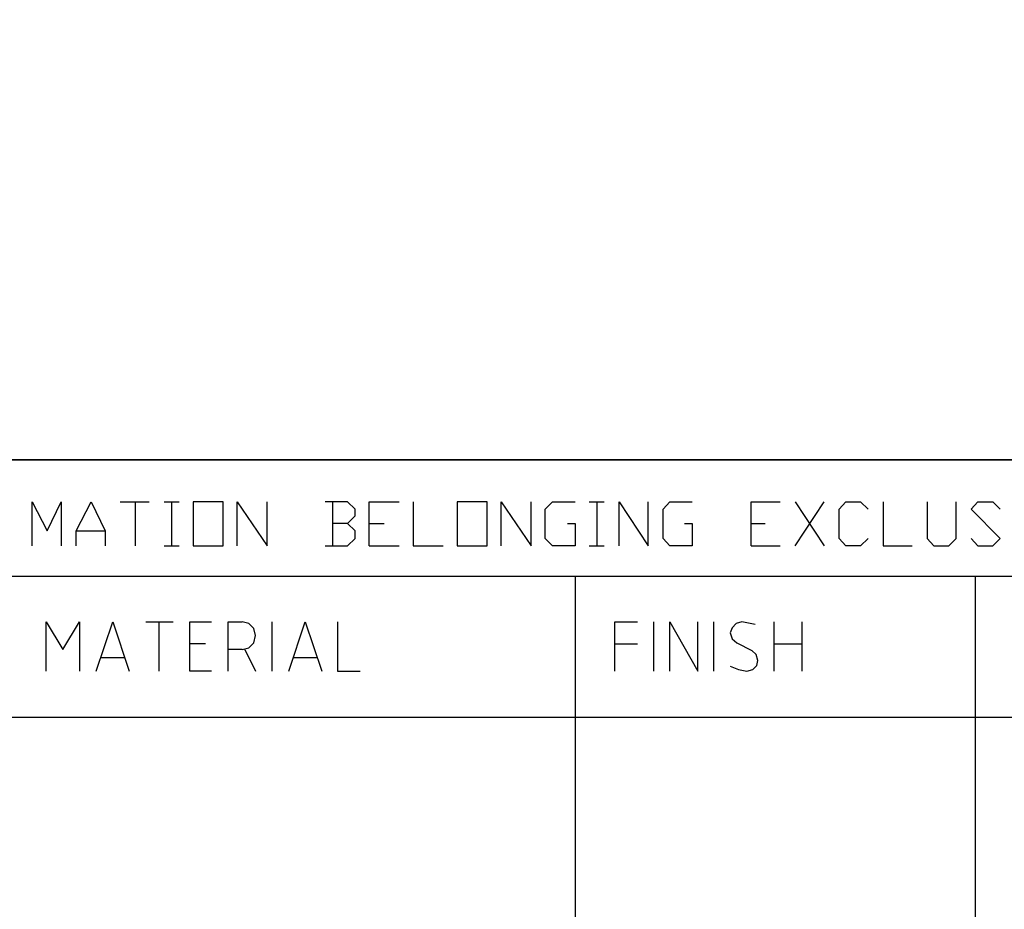
# Model space of a CAD drawing. Units: millimetres. Extents: x 6 to 292, y -204 to -4.
# Drawn here: x 217 to 242, y -181 to -158 of the extents above; entities that cross this region are included whole.
import ezdxf

# ---------------------------------------------------------------- set-up
doc = ezdxf.new("R2010")
doc.units = ezdxf.units.MM
doc.header["$MEASUREMENT"] = 0
doc.layers.add('図面枠', color=7, linetype='Continuous', lineweight=0)

msp = doc.modelspace()

# ---------------------------------------------------------------- linework, layer by layer
at = {"layer": '図面枠', "color": 7, "lineweight": 35}
msp.add_open_spline([(291.394, -204.003), (291.394, -204.003), (5.644, -204.003), (5.644, -204.003), (5.644, -204.003), (5.644, -5.036), (5.644, -5.036), (5.644, -5.036), (291.394, -5.036), (291.394, -5.036), (291.394, -5.036), (291.394, -204.003), (291.394, -204.003)], degree=3, knots=[0, 0, 0, 0, 1, 1, 1, 2, 2, 2, 3, 3, 3, 4, 4, 4, 4], dxfattribs=at)
msp.add_open_spline([(185.364, -169.534), (185.364, -169.534), (291.394, -169.534), (291.394, -169.534)], degree=3, dxfattribs=at)
at = {"layer": '図面枠', "color": 7, "lineweight": 25}
for points, knots in [([(217.039, -171.749), (217.039, -171.749), (217.039, -170.609), (217.039, -170.609), (217.039, -170.609), (217.423, -171.362), (217.423, -171.362), (217.423, -171.362), (217.787, -170.609), (217.787, -170.609), (217.787, -170.609), (217.787, -171.749), (217.787, -171.749)], [0, 0, 0, 0, 1, 1, 1, 2, 2, 2, 3, 3, 3, 4, 4, 4, 4]), ([(218.171, -171.749), (218.171, -171.749), (218.171, -171.362), (218.171, -171.362), (218.171, -171.362), (218.556, -170.609), (218.556, -170.609), (218.556, -170.609), (218.919, -171.362), (218.919, -171.362), (218.919, -171.362), (218.919, -171.749), (218.919, -171.749)], [0, 0, 0, 0, 1, 1, 1, 2, 2, 2, 3, 3, 3, 4, 4, 4, 4]), ([(221.955, -170.609), (221.955, -170.609), (221.955, -171.749), (221.955, -171.749), (221.955, -171.749), (221.185, -171.749), (221.185, -171.749), (221.185, -171.749), (221.185, -170.609), (221.185, -170.609), (221.185, -170.609), (221.955, -170.609), (221.955, -170.609)], [0, 0, 0, 0, 1, 1, 1, 2, 2, 2, 3, 3, 3, 4, 4, 4, 4]), ([(222.318, -171.749), (222.318, -171.749), (222.318, -170.609), (222.318, -170.609), (222.318, -170.609), (223.087, -171.749), (223.087, -171.749), (223.087, -171.749), (223.087, -170.609), (223.087, -170.609)], [0, 0, 0, 0, 1, 1, 1, 2, 2, 2, 3, 3, 3, 3]), ([(225.161, -171.168), (225.161, -171.168), (225.353, -170.974), (225.353, -170.974), (225.353, -170.974), (225.353, -170.803), (225.353, -170.803), (225.353, -170.803), (225.161, -170.609), (225.161, -170.609), (225.161, -170.609), (224.583, -170.609), (224.583, -170.609)], [0, 0, 0, 0, 1, 1, 1, 2, 2, 2, 3, 3, 3, 4, 4, 4, 4]), ([(225.716, -171.749), (225.716, -171.749), (225.716, -170.609), (225.716, -170.609), (225.716, -170.609), (226.485, -170.609), (226.485, -170.609)], [0, 0, 0, 0, 1, 1, 1, 2, 2, 2, 2]), ([(228.751, -170.609), (228.751, -170.609), (228.751, -171.749), (228.751, -171.749), (228.751, -171.749), (227.982, -171.749), (227.982, -171.749), (227.982, -171.749), (227.982, -170.609), (227.982, -170.609), (227.982, -170.609), (228.751, -170.609), (228.751, -170.609)], [0, 0, 0, 0, 1, 1, 1, 2, 2, 2, 3, 3, 3, 4, 4, 4, 4]), ([(229.114, -171.749), (229.114, -171.749), (229.114, -170.609), (229.114, -170.609), (229.114, -170.609), (229.884, -171.749), (229.884, -171.749), (229.884, -171.749), (229.884, -170.609), (229.884, -170.609)], [0, 0, 0, 0, 1, 1, 1, 2, 2, 2, 3, 3, 3, 3]), ([(230.824, -171.168), (230.824, -171.168), (231.016, -171.168), (231.016, -171.168), (231.016, -171.168), (231.016, -171.749), (231.016, -171.749), (231.016, -171.749), (230.439, -171.749), (230.439, -171.749), (230.439, -171.749), (230.247, -171.555), (230.247, -171.555), (230.247, -171.555), (230.247, -170.803), (230.247, -170.803), (230.247, -170.803), (230.439, -170.609), (230.439, -170.609), (230.439, -170.609), (231.016, -170.609), (231.016, -170.609)], [0, 0, 0, 0, 1, 1, 1, 2, 2, 2, 3, 3, 3, 4, 4, 4, 5, 5, 5, 6, 6, 6, 7, 7, 7, 7]), ([(232.149, -171.749), (232.149, -171.749), (232.149, -170.609), (232.149, -170.609), (232.149, -170.609), (232.897, -171.749), (232.897, -171.749), (232.897, -171.749), (232.897, -170.609), (232.897, -170.609)], [0, 0, 0, 0, 1, 1, 1, 2, 2, 2, 3, 3, 3, 3]), ([(233.837, -171.168), (233.837, -171.168), (234.03, -171.168), (234.03, -171.168), (234.03, -171.168), (234.03, -171.749), (234.03, -171.749), (234.03, -171.749), (233.453, -171.749), (233.453, -171.749), (233.453, -171.749), (233.282, -171.555), (233.282, -171.555), (233.282, -171.555), (233.282, -170.803), (233.282, -170.803), (233.282, -170.803), (233.453, -170.609), (233.453, -170.609), (233.453, -170.609), (234.03, -170.609), (234.03, -170.609)], [0, 0, 0, 0, 1, 1, 1, 2, 2, 2, 3, 3, 3, 4, 4, 4, 5, 5, 5, 6, 6, 6, 7, 7, 7, 7]), ([(235.548, -171.749), (235.548, -171.749), (235.548, -170.609), (235.548, -170.609), (235.548, -170.609), (236.296, -170.609), (236.296, -170.609)], [0, 0, 0, 0, 1, 1, 1, 2, 2, 2, 2]), ([(238.561, -171.555), (238.561, -171.555), (238.368, -171.749), (238.368, -171.749), (238.368, -171.749), (237.984, -171.749), (237.984, -171.749), (237.984, -171.749), (237.813, -171.555), (237.813, -171.555), (237.813, -171.555), (237.813, -170.803), (237.813, -170.803), (237.813, -170.803), (237.984, -170.609), (237.984, -170.609), (237.984, -170.609), (238.368, -170.609), (238.368, -170.609), (238.368, -170.609), (238.561, -170.803), (238.561, -170.803)], [0, 0, 0, 0, 1, 1, 1, 2, 2, 2, 3, 3, 3, 4, 4, 4, 5, 5, 5, 6, 6, 6, 7, 7, 7, 7]), ([(238.946, -170.609), (238.946, -170.609), (238.946, -171.749), (238.946, -171.749), (238.946, -171.749), (239.694, -171.749), (239.694, -171.749)], [0, 0, 0, 0, 1, 1, 1, 2, 2, 2, 2]), ([(240.078, -170.609), (240.078, -170.609), (240.078, -171.555), (240.078, -171.555), (240.078, -171.555), (240.249, -171.749), (240.249, -171.749), (240.249, -171.749), (240.634, -171.749), (240.634, -171.749), (240.634, -171.749), (240.826, -171.555), (240.826, -171.555), (240.826, -171.555), (240.826, -170.609), (240.826, -170.609)], [0, 0, 0, 0, 1, 1, 1, 2, 2, 2, 3, 3, 3, 4, 4, 4, 5, 5, 5, 5]), ([(241.211, -171.555), (241.211, -171.555), (241.382, -171.749), (241.382, -171.749), (241.382, -171.749), (241.767, -171.749), (241.767, -171.749), (241.767, -171.749), (241.96, -171.555), (241.96, -171.555), (241.96, -171.555), (241.211, -170.803), (241.211, -170.803), (241.211, -170.803), (241.382, -170.609), (241.382, -170.609), (241.382, -170.609), (241.767, -170.609), (241.767, -170.609), (241.767, -170.609), (241.96, -170.803), (241.96, -170.803)], [0, 0, 0, 0, 1, 1, 1, 2, 2, 2, 3, 3, 3, 4, 4, 4, 5, 5, 5, 6, 6, 6, 7, 7, 7, 7]), ([(224.583, -171.749), (224.583, -171.749), (225.161, -171.749), (225.161, -171.749), (225.161, -171.749), (225.353, -171.555), (225.353, -171.555), (225.353, -171.555), (225.353, -171.362), (225.353, -171.362), (225.353, -171.362), (225.161, -171.168), (225.161, -171.168), (225.161, -171.168), (224.775, -171.168), (224.775, -171.168)], [0, 0, 0, 0, 1, 1, 1, 2, 2, 2, 3, 3, 3, 4, 4, 4, 5, 5, 5, 5]), ([(217.402, -174.974), (217.402, -174.974), (217.402, -173.705), (217.402, -173.705), (217.402, -173.705), (217.829, -174.415), (217.829, -174.415), (217.829, -174.415), (218.257, -173.705), (218.257, -173.705), (218.257, -173.705), (218.257, -174.974), (218.257, -174.974)], [0, 0, 0, 0, 1, 1, 1, 2, 2, 2, 3, 3, 3, 4, 4, 4, 4]), ([(218.684, -174.974), (218.684, -174.974), (219.112, -173.705), (219.112, -173.705), (219.112, -173.705), (219.539, -174.974), (219.539, -174.974)], [0, 0, 0, 0, 1, 1, 1, 2, 2, 2, 2]), ([(221.655, -174.974), (221.655, -174.974), (221.099, -174.974), (221.099, -174.974), (221.099, -174.974), (221.099, -173.705), (221.099, -173.705), (221.099, -173.705), (221.655, -173.705), (221.655, -173.705)], [0, 0, 0, 0, 1, 1, 1, 2, 2, 2, 3, 3, 3, 3]), ([(222.083, -174.974), (222.083, -174.974), (222.083, -173.705), (222.083, -173.705), (222.083, -173.705), (222.446, -173.705), (222.446, -173.705)], [0, 0, 0, 0, 1, 1, 1, 2, 2, 2, 2]), ([(222.446, -174.415), (222.446, -174.415), (222.617, -174.372), (222.617, -174.372), (222.617, -174.372), (222.745, -174.243), (222.745, -174.243), (222.745, -174.243), (222.787, -174.049), (222.787, -174.049), (222.787, -174.049), (222.745, -173.877), (222.745, -173.877), (222.745, -173.877), (222.617, -173.748), (222.617, -173.748), (222.617, -173.748), (222.446, -173.705), (222.446, -173.705)], [0, 0, 0, 0, 1, 1, 1, 2, 2, 2, 3, 3, 3, 4, 4, 4, 5, 5, 5, 6, 6, 6, 6]), ([(223.643, -174.974), (223.643, -174.974), (224.07, -173.705), (224.07, -173.705), (224.07, -173.705), (224.498, -174.974), (224.498, -174.974)], [0, 0, 0, 0, 1, 1, 1, 2, 2, 2, 2]), ([(224.904, -173.705), (224.904, -173.705), (224.904, -174.974), (224.904, -174.974), (224.904, -174.974), (225.481, -174.974), (225.481, -174.974)], [0, 0, 0, 0, 1, 1, 1, 2, 2, 2, 2]), ([(232.042, -174.974), (232.042, -174.974), (232.042, -173.705), (232.042, -173.705), (232.042, -173.705), (232.619, -173.705), (232.619, -173.705)], [0, 0, 0, 0, 1, 1, 1, 2, 2, 2, 2]), ([(233.453, -174.974), (233.453, -174.974), (233.453, -173.705), (233.453, -173.705), (233.453, -173.705), (234.18, -174.974), (234.18, -174.974), (234.18, -174.974), (234.18, -173.705), (234.18, -173.705)], [0, 0, 0, 0, 1, 1, 1, 2, 2, 2, 3, 3, 3, 3]), ([(235.654, -173.77), (235.654, -173.77), (235.312, -173.705), (235.312, -173.705), (235.312, -173.705), (235.163, -173.748), (235.163, -173.748), (235.163, -173.748), (235.056, -173.856), (235.056, -173.856), (235.056, -173.856), (235.013, -173.985), (235.013, -173.985), (235.013, -173.985), (235.056, -174.135), (235.056, -174.135), (235.056, -174.135), (235.184, -174.243), (235.184, -174.243), (235.184, -174.243), (235.569, -174.437), (235.569, -174.437)], [0, 0, 0, 0, 1, 1, 1, 2, 2, 2, 3, 3, 3, 4, 4, 4, 5, 5, 5, 6, 6, 6, 7, 7, 7, 7]), ([(235.44, -174.974), (235.44, -174.974), (235.59, -174.931), (235.59, -174.931), (235.59, -174.931), (235.697, -174.823), (235.697, -174.823), (235.697, -174.823), (235.719, -174.695), (235.719, -174.695), (235.719, -174.695), (235.676, -174.544), (235.676, -174.544), (235.676, -174.544), (235.569, -174.437), (235.569, -174.437)], [0, 0, 0, 0, 1, 1, 1, 2, 2, 2, 3, 3, 3, 4, 4, 4, 5, 5, 5, 5]), ([(235.013, -174.845), (235.013, -174.845), (235.227, -174.931), (235.227, -174.931), (235.227, -174.931), (235.44, -174.974), (235.44, -174.974)], [0, 0, 0, 0, 1, 1, 1, 2, 2, 2, 2])]:
    msp.add_open_spline(points, degree=3, knots=knots, dxfattribs=at)
for points in [[(219.304, -170.609), (219.304, -170.609), (220.052, -170.609), (220.052, -170.609)], [(219.689, -170.609), (219.689, -170.609), (219.689, -171.749), (219.689, -171.749)], [(220.437, -170.609), (220.437, -170.609), (220.822, -170.609), (220.822, -170.609)], [(220.629, -170.609), (220.629, -170.609), (220.629, -171.749), (220.629, -171.749)], [(224.775, -170.609), (224.775, -170.609), (224.775, -171.749), (224.775, -171.749)], [(226.848, -170.609), (226.848, -170.609), (226.848, -171.749), (226.848, -171.749)], [(231.379, -170.609), (231.379, -170.609), (231.764, -170.609), (231.764, -170.609)], [(231.572, -170.609), (231.572, -170.609), (231.572, -171.749), (231.572, -171.749)], [(236.68, -170.609), (236.68, -170.609), (237.428, -171.749), (237.428, -171.749)], [(236.68, -171.749), (236.68, -171.749), (237.428, -170.609), (237.428, -170.609)], [(225.716, -171.168), (225.716, -171.168), (226.101, -171.168), (226.101, -171.168)], [(235.548, -171.168), (235.548, -171.168), (235.911, -171.168), (235.911, -171.168)], [(218.171, -171.362), (218.171, -171.362), (218.919, -171.362), (218.919, -171.362)], [(220.437, -171.749), (220.437, -171.749), (220.822, -171.749), (220.822, -171.749)], [(225.716, -171.749), (225.716, -171.749), (226.485, -171.749), (226.485, -171.749)], [(226.848, -171.749), (226.848, -171.749), (227.618, -171.749), (227.618, -171.749)], [(231.379, -171.749), (231.379, -171.749), (231.764, -171.749), (231.764, -171.749)], [(235.548, -171.749), (235.548, -171.749), (236.296, -171.749), (236.296, -171.749)], [(185.364, -172.523), (185.364, -172.523), (291.394, -172.523), (291.394, -172.523)], [(231.016, -172.523), (231.016, -172.523), (231.016, -194.326), (231.016, -194.326)], [(241.318, -172.523), (241.318, -172.523), (241.318, -204.003), (241.318, -204.003)], [(219.966, -173.705), (219.966, -173.705), (220.672, -173.705), (220.672, -173.705)], [(220.308, -174.974), (220.308, -174.974), (220.308, -173.705), (220.308, -173.705)], [(223.215, -174.974), (223.215, -174.974), (223.215, -173.705), (223.215, -173.705)], [(233.047, -174.974), (233.047, -174.974), (233.047, -173.705), (233.047, -173.705)], [(234.586, -174.974), (234.586, -174.974), (234.586, -173.705), (234.586, -173.705)], [(236.145, -174.974), (236.145, -174.974), (236.145, -173.705), (236.145, -173.705)], [(236.851, -173.705), (236.851, -173.705), (236.851, -174.974), (236.851, -174.974)], [(221.505, -174.265), (221.505, -174.265), (221.099, -174.265), (221.099, -174.265)], [(232.042, -174.265), (232.042, -174.265), (232.619, -174.265), (232.619, -174.265)], [(236.145, -174.265), (236.145, -174.265), (236.851, -174.265), (236.851, -174.265)], [(219.411, -174.63), (219.411, -174.63), (218.813, -174.63), (218.813, -174.63)], [(222.446, -174.415), (222.446, -174.415), (222.083, -174.415), (222.083, -174.415)], [(222.51, -174.415), (222.51, -174.415), (222.787, -174.974), (222.787, -174.974)], [(224.369, -174.63), (224.369, -174.63), (223.771, -174.63), (223.771, -174.63)], [(216.29, -176.157), (216.29, -176.157), (291.394, -176.157), (291.394, -176.157)]]:
    msp.add_open_spline(points, degree=3, dxfattribs=at)

doc.saveas('drawing.dxf')
